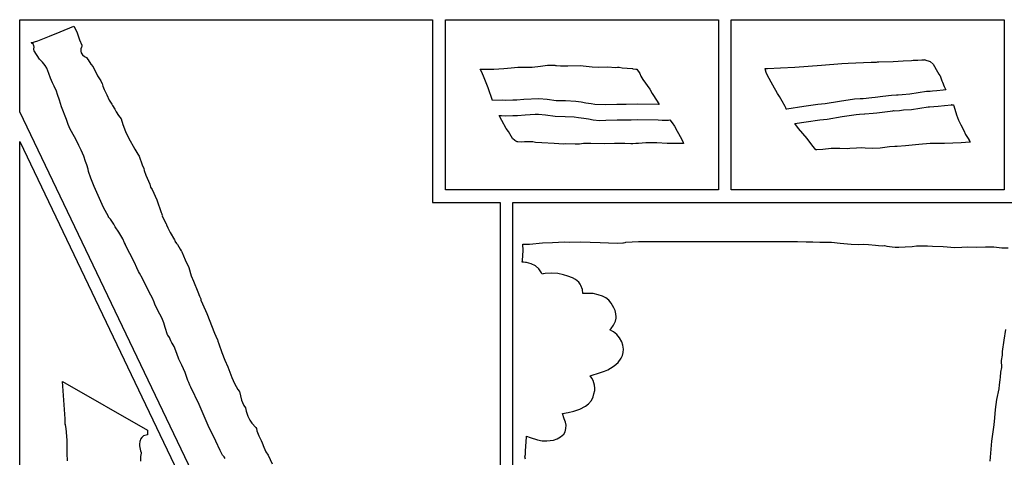
# Model space of a CAD drawing. Extents: x -1 to 541, y -138 to 3207.
# Drawn here: x 55 to 362, y 1262 to 1399 of the extents above; entities that cross this region are included whole.
import ezdxf

# ---------------------------------------------------------------- set-up
doc = ezdxf.new("R2010")
doc.units = 0

msp = doc.modelspace()

# ---------------------------------------------------------------- linework, layer by layer
at = {"layer": 'Calque_1'}
for p, q in [((54.916, 1399.27), (183.816, 1399.27)), ((54.916, 1370.45), (54.916, 1399.27)), ((54.916, 1399.27), (54.916, 1399.27)), ((183.816, 1399.27), (183.816, 1342.11)), ((187.816, 1399.27), (273.064, 1399.27)), ((187.816, 1346.11), (187.816, 1399.27)), ((187.816, 1399.27), (187.816, 1399.27)), ((273.064, 1399.27), (273.064, 1346.11)), ((277.064, 1399.27), (362.31, 1399.27)), ((277.064, 1346.11), (277.064, 1399.27)), ((277.064, 1399.27), (277.064, 1399.27)), ((362.31, 1399.27), (362.31, 1346.11)), ((67.5682, 1395.48), (71.8635, 1397.21)), ((71.8635, 1397.21), (72.7048, 1395.5)), ((58.5055, 1391.98), (60.6022, 1392.63)), ((60.6022, 1392.63), (64.235012, 1394.07375)), ((64.235012, 1394.07375), (67.5682, 1395.48)), ((72.7048, 1395.5), (73.6267, 1392.96)), ((73.6267, 1392.96), (74.2705, 1391.31)), ((58.5514, 1391.99), (58.5055, 1391.98)), ((59.2264, 1391.52), (58.5514, 1391.99)), ((59.2364, 1391.27), (59.2264, 1391.52)), ((59.3034, 1391.15), (59.2364, 1391.27)), ((59.2984, 1389.96), (59.3624, 1390.19)), ((59.4535, 1389.51), (59.2984, 1389.96)), ((59.3834, 1390.64), (59.3034, 1391.15)), ((59.3624, 1390.19), (59.3834, 1390.64)), ((61.1191, 1386.96), (59.4535, 1389.51)), ((74.0445, 1390.11), (74.0305, 1389.47)), ((74.1865, 1390.64), (74.0445, 1390.11)), ((74.2825, 1390.85), (74.1865, 1390.64)), ((74.2705, 1391.31), (74.3665, 1391)), ((74.3665, 1391), (74.2825, 1390.85)), ((61.291, 1386.73), (61.1191, 1386.96)), ((62.0798, 1386), (61.291, 1386.73)), ((74.0305, 1389.47), (74.1544, 1388.94)), ((74.1544, 1388.94), (74.5098, 1388.29)), ((74.5098, 1388.29), (75.1569, 1387.71)), ((75.1569, 1387.71), (75.7387, 1387.47)), ((75.7387, 1387.47), (76.183787, 1386.80375)), ((76.183787, 1386.80375), (76.3174, 1386.67)), ((76.3174, 1386.67), (77.142, 1385.34)), ((327.583, 1386.22), (330.74, 1386.43)), ((330.74, 1386.43), (333.324, 1386.52)), ((333.324, 1386.52), (333.893, 1386.6)), ((333.893, 1386.6), (335.299, 1386.61)), ((335.299, 1386.61), (336.577, 1386.75)), ((336.577, 1386.75), (336.76, 1386.76)), ((336.76, 1386.76), (336.795, 1386.76)), ((336.795, 1386.76), (337.316, 1386.76)), ((337.316, 1386.76), (337.429, 1386.77)), ((337.426, 1386.78), (337.875, 1386.63)), ((337.429, 1386.77), (337.426, 1386.78)), ((337.875, 1386.63), (338.899, 1386.32)), ((62.875788, 1384.97), (62.0798, 1386)), ((63.3531, 1384.09), (62.875788, 1384.97)), ((64.049, 1382.43), (63.3531, 1384.09)), ((77.142, 1385.34), (77.8088, 1384.48)), ((77.8088, 1384.48), (79.2091, 1381.77)), ((199.239, 1382.82), (198.668, 1383.83)), ((198.668, 1383.83), (199.901, 1383.82)), ((199.901, 1383.82), (202.998, 1383.81)), ((202.998, 1383.81), (206.083, 1383.98)), ((206.083, 1383.98), (208.322, 1384.2)), ((208.322, 1384.2), (210.44, 1384.44)), ((210.44, 1384.44), (212.46275, 1384.3975)), ((212.46275, 1384.3975), (214.931, 1384.43)), ((214.931, 1384.43), (217.547375, 1384.77375)), ((217.547375, 1384.77375), (219.683, 1385.02)), ((219.683, 1385.02), (220.811, 1385.03)), ((220.808, 1385.04), (221.777, 1385.03)), ((220.811, 1385.03), (220.808, 1385.04)), ((221.777, 1385.03), (222.012, 1385.02)), ((222.012, 1385.02), (222.232, 1384.98)), ((222.232, 1384.98), (222.465, 1384.93)), ((222.465, 1384.93), (223.768, 1384.83)), ((223.768, 1384.83), (226.008, 1384.8)), ((226.008, 1384.8), (229.938, 1384.98)), ((229.938, 1384.98), (233.671, 1384.48)), ((233.671, 1384.48), (235.635, 1384.41)), ((235.635, 1384.41), (238.55, 1384.48)), ((238.55, 1384.48), (240.895, 1384.37)), ((240.895, 1384.37), (241.583, 1384.41)), ((241.583, 1384.41), (241.662, 1384.42)), ((241.662, 1384.42), (242.089, 1384.41)), ((242.089, 1384.41), (243.00925, 1384.26125)), ((243.00925, 1384.26125), (244.618, 1384.09)), ((244.618, 1384.09), (246.216, 1384.01)), ((246.216, 1384.01), (246.349875, 1383.93875)), ((246.349875, 1383.93875), (247.284, 1383.8)), ((247.284, 1383.8), (247.627, 1383.84)), ((247.627, 1383.84), (248.485, 1382.44)), ((287.686, 1384), (288.4, 1384.03)), ((287.706, 1383.91), (287.686, 1384)), ((288.002125, 1382.7275), (287.706, 1383.91)), ((288.4, 1384.03), (292.433, 1384.24)), ((292.433, 1384.24), (296.931, 1384.44)), ((296.931, 1384.44), (305.239, 1385.06)), ((305.239, 1385.06), (311.604, 1385.62)), ((311.604, 1385.62), (313.545, 1385.66)), ((313.545, 1385.66), (320.765, 1385.95)), ((320.765, 1385.95), (322.411, 1386.04)), ((322.411, 1386.04), (322.704, 1386.08)), ((322.704, 1386.08), (322.776, 1386.09)), ((322.776, 1386.09), (323.159, 1386.11)), ((323.159, 1386.11), (327.583, 1386.22)), ((338.899, 1386.32), (339.131, 1386.15)), ((339.131, 1386.15), (340.138, 1385.39)), ((340.138, 1385.39), (341.507, 1383)), ((64.5124, 1381), (64.049, 1382.43)), ((65.1453, 1379.5), (64.5124, 1381)), ((79.2091, 1381.77), (80.2404, 1380.13)), ((199.944, 1381.1), (199.239, 1382.82)), ((201.229, 1377.97), (199.944, 1381.1)), ((248.485, 1382.44), (248.864, 1381.65)), ((248.864, 1381.65), (249.486, 1380.6)), ((249.486, 1380.6), (251.607, 1377.51)), ((288.344, 1381.83), (288.002125, 1382.7275)), ((290.069, 1378.8), (288.344, 1381.83)), ((341.507, 1383), (341.914, 1382.29)), ((341.914, 1382.29), (342.156, 1381.87)), ((342.156, 1381.87), (342.259, 1381.67)), ((342.259, 1381.67), (342.865, 1380.19)), ((65.715613, 1378.47125), (65.1453, 1379.5)), ((66.4294, 1376.94), (65.715613, 1378.47125)), ((80.2404, 1380.13), (80.59345, 1379.425)), ((80.59345, 1379.425), (80.6888, 1379.29)), ((80.6888, 1379.29), (80.8652, 1378.52125)), ((80.8652, 1378.52125), (81.2492, 1377.43)), ((81.2492, 1377.43), (82.1738, 1375.74)), ((202.489, 1374.02), (201.229, 1377.97)), ((251.607, 1377.51), (252.39, 1376.19)), ((291.477, 1376.19), (290.069, 1378.8)), ((343.193, 1377.2), (341.225, 1377.08)), ((342.865, 1380.19), (343.023, 1379.69)), ((343.023, 1379.69), (343.501, 1378.36)), ((344.027, 1377.3), (343.193, 1377.2)), ((343.501, 1378.36), (344.027, 1377.3)), ((66.6923, 1375.92), (66.4294, 1376.94)), ((67.3803, 1374.07), (66.6923, 1375.92)), ((82.1738, 1375.74), (82.8457, 1374.15)), ((82.8457, 1374.15), (83.7323, 1372.84)), ((208.878, 1374.14), (206.719, 1374.05)), ((210.178, 1374.11), (208.878, 1374.14)), ((212.337, 1374.36), (210.178, 1374.11)), ((217.035, 1374.49), (212.337, 1374.36)), ((219.569, 1374.34), (217.035, 1374.49)), ((222.461, 1373.95), (219.569, 1374.34)), ((252.39, 1376.19), (253.964, 1373.78)), ((292.146125, 1375.255), (291.477, 1376.19)), ((293.008, 1373.81), (292.146125, 1375.255)), ((315.54, 1374.43), (310.818125, 1373.71875)), ((317.334, 1374.53), (315.54, 1374.43)), ((318.299, 1374.58), (317.334, 1374.53)), ((321.006, 1374.87), (318.299, 1374.58)), ((322.049, 1374.93), (321.006, 1374.87)), ((324.430875, 1375.2775), (322.049, 1374.93)), ((327.136, 1375.61), (324.430875, 1375.2775)), ((328.709, 1375.69), (327.136, 1375.61)), ((328.915, 1375.66), (328.709, 1375.69)), ((328.946, 1375.66), (328.915, 1375.66)), ((329.14, 1375.68), (328.946, 1375.66)), ((330.387, 1375.82), (329.14, 1375.68)), ((332.784, 1376.01), (330.387, 1375.82)), ((338, 1376.78), (332.784, 1376.01)), ((339.228, 1376.86), (338, 1376.78)), ((339.94, 1376.91), (339.228, 1376.86)), ((341.225, 1377.08), (339.94, 1376.91)), ((67.9667, 1372), (67.3803, 1374.07)), ((69.5247, 1368.05), (67.9667, 1372)), ((83.7323, 1372.84), (83.9432, 1372.42)), ((83.9432, 1372.42), (84.6714, 1371.29)), ((84.6714, 1371.29), (85.048925, 1370.51375)), ((205.508, 1374.11), (202.489, 1374.02)), ((206.719, 1374.05), (205.508, 1374.11)), ((225.283375, 1373.875), (222.461, 1373.95)), ((228.54, 1373.71), (225.283375, 1373.875)), ((230.203, 1373.45), (228.54, 1373.71)), ((231.705, 1373.19), (230.203, 1373.45)), ((233.315, 1372.99), (231.705, 1373.19)), ((234.521, 1372.72), (233.315, 1372.99)), ((237.7105, 1372.6275), (234.521, 1372.72)), ((241.308, 1372.76), (237.7105, 1372.6275)), ((243.415, 1372.76), (241.308, 1372.76)), ((244.003, 1372.77), (243.415, 1372.76)), ((244.058, 1372.81), (244.003, 1372.81)), ((244.003, 1372.81), (244.003, 1372.77)), ((244.098, 1372.81), (244.058, 1372.81)), ((244.216, 1372.81), (244.098, 1372.81)), ((247.868, 1372.82), (244.216, 1372.81)), ((254.399, 1372.76), (247.868, 1372.82)), ((253.964, 1373.78), (254.567, 1372.75)), ((254.567, 1372.75), (254.399, 1372.76)), ((293.93, 1372.09), (293.008, 1373.81)), ((294.066, 1371.75), (293.93, 1372.09)), ((294.269, 1371.25), (294.066, 1371.75)), ((294.478, 1371.29), (294.269, 1371.25)), ((299.692, 1372.09), (294.478, 1371.29)), ((304.129, 1372.74), (299.692, 1372.09)), ((306.376, 1372.97), (304.129, 1372.74)), ((310.818125, 1373.71875), (306.376, 1372.97)), ((330.823, 1371.04), (333.308, 1371.23)), ((333.308, 1371.23), (338.529, 1372)), ((338.529, 1372), (338.946, 1372.06)), ((338.946, 1372.06), (338.963, 1372.06)), ((338.963, 1372.06), (340.338, 1372.12)), ((340.338, 1372.12), (341.625, 1372.29)), ((341.625, 1372.29), (343.648, 1372.42)), ((343.648, 1372.42), (345.809, 1372.65)), ((345.823, 1372.65), (345.777047, 1372.644219)), ((345.777047, 1372.644219), (345.897125, 1372.64125)), ((345.809, 1372.65), (345.823, 1372.65)), ((345.897125, 1372.64125), (346.374, 1372.64)), ((346.374, 1372.64), (346.463, 1372.64)), ((346.463, 1372.64), (346.488, 1372.6)), ((346.488, 1372.6), (346.61, 1372.31)), ((346.61, 1372.31), (347.408, 1369.56)), ((127.658, 1218.43), (54.916, 1370.45)), ((70.0179, 1366.51), (69.5247, 1368.05)), ((85.048925, 1370.51375), (85.7632, 1369.31)), ((85.7632, 1369.31), (86.6461, 1368.33)), ((86.6461, 1368.33), (87.1292, 1366.46)), ((204.837, 1368.88), (204.566, 1369.32)), ((204.566, 1369.32), (205.377, 1369.32)), ((205.44, 1367.75), (204.837, 1368.88)), ((205.377, 1369.32), (206.666, 1369.25)), ((206.666, 1369.25), (208.932, 1369.34)), ((208.932, 1369.34), (208.958, 1369.34)), ((208.958, 1369.34), (210.326, 1369.32)), ((210.326, 1369.32), (212.711, 1369.58)), ((212.711, 1369.58), (215.87, 1369.7)), ((215.868, 1369.7), (216.911, 1369.69)), ((215.868, 1369.7), (215.868, 1369.7)), ((215.87, 1369.7), (215.868, 1369.7)), ((216.911, 1369.69), (219.067, 1369.57)), ((219.067, 1369.57), (222.068, 1369.16)), ((222.068, 1369.16), (225.24925, 1369.0575)), ((225.24925, 1369.0575), (227.991, 1368.94)), ((227.991, 1368.94), (229.403, 1368.71)), ((229.403, 1368.71), (231.007, 1368.45)), ((231.007, 1368.45), (232.523, 1368.25)), ((232.523, 1368.25), (233.915, 1367.96)), ((243.468, 1367.97), (245.131, 1367.99)), ((245.131, 1367.99), (245.508, 1368)), ((245.508, 1368), (245.644, 1368)), ((245.644, 1368), (245.777, 1368.01)), ((245.777, 1368.01), (245.802, 1368.01)), ((245.802, 1368.01), (247.886, 1368.02)), ((247.886, 1368.02), (254.223, 1367.97)), ((257.515, 1367.89), (257.937, 1367.98)), ((257.937, 1367.98), (258.602, 1366.99)), ((304.711, 1367.97), (307.032, 1368.21)), ((307.032, 1368.21), (311.672125, 1368.9825)), ((311.672125, 1368.9825), (316.052, 1369.65)), ((316.052, 1369.65), (317.1, 1369.73)), ((317.1, 1369.73), (318.714, 1369.79)), ((318.714, 1369.79), (318.791, 1369.8)), ((318.791, 1369.8), (321.404, 1370.09)), ((321.404, 1370.09), (322.548, 1370.16)), ((322.548, 1370.16), (327.49, 1370.82)), ((327.49, 1370.82), (327.713, 1370.84)), ((327.713, 1370.84), (328.182, 1370.78)), ((328.182, 1370.78), (329.571, 1370.89)), ((329.571, 1370.89), (330.823, 1371.04)), ((347.408, 1369.56), (348.004, 1367.88)), ((70.6281, 1365.1), (70.0179, 1366.51)), ((72.0464, 1362.63), (70.6281, 1365.1)), ((87.1292, 1366.46), (87.935408, 1364.300781)), ((206.851, 1365.25), (205.44, 1367.75)), ((207.488, 1364.27), (206.851, 1365.25)), ((233.915, 1367.96), (235.936234, 1367.806875)), ((235.936234, 1367.806875), (237.865875, 1367.815)), ((237.865875, 1367.815), (241.414, 1367.97)), ((241.414, 1367.97), (243.468, 1367.97)), ((254.223, 1367.97), (255.525, 1367.86)), ((255.525, 1367.86), (256.43375, 1367.81125)), ((256.43375, 1367.81125), (257.515, 1367.89)), ((258.602, 1366.99), (259.335, 1366.02)), ((259.335, 1366.02), (260.163, 1364.45)), ((296.96, 1366.8), (300.443, 1367.34)), ((298.076, 1365.28), (296.96, 1366.8)), ((300.818, 1362.15), (298.076, 1365.28)), ((300.443, 1367.34), (304.711, 1367.97)), ((348.004, 1367.88), (348.789, 1366.36)), ((348.789, 1366.36), (349.68, 1364.59)), ((72.815825, 1361.13375), (72.0464, 1362.63)), ((87.935408, 1364.300781), (88.898862, 1362.31875)), ((88.898862, 1362.31875), (90.8591, 1358.77)), ((208.796, 1362.15), (207.488, 1364.27)), ((209.514, 1361.53), (208.796, 1362.15)), ((260.163, 1364.45), (261.543, 1361.98)), ((261.543, 1361.98), (262.087, 1360.9)), ((302.275125, 1360.1425), (300.818, 1362.15)), ((349.68, 1364.59), (350.192, 1363.42)), ((350.192, 1363.42), (351.051, 1362.16)), ((351.051, 1362.16), (351.278, 1361.8)), ((351.278, 1361.8), (351.235469, 1361.851719)), ((351.235469, 1361.851719), (351.26925, 1361.74875)), ((54.916, 1361.18), (123.658, 1217.52)), ((54.916, 913.198), (54.916, 1361.18)), ((54.916, 1361.18), (54.916, 1361.18)), ((73.3463, 1359.96), (72.815825, 1361.13375)), ((74.136163, 1358.4625), (73.3463, 1359.96)), ((90.8591, 1358.77), (91.789925, 1357.23625)), ((209.793, 1361.29), (209.514, 1361.53)), ((210.025, 1361.19), (209.793, 1361.29)), ((210.255, 1361.09), (210.025, 1361.19)), ((210.429, 1361.08), (210.255, 1361.09)), ((211.468, 1361.03), (210.429, 1361.08)), ((212.524, 1361.08), (211.468, 1361.03)), ((215.118, 1361.04), (212.524, 1361.08)), ((215.515, 1361.02), (215.118, 1361.04)), ((215.997, 1360.93), (215.515, 1361.02)), ((217.929, 1360.82), (215.997, 1360.93)), ((221.779, 1360.57), (217.929, 1360.82)), ((224.654, 1360.35), (221.779, 1360.57)), ((225.388, 1360.42), (224.654, 1360.35)), ((228.29, 1360.37), (225.388, 1360.42)), ((229.711, 1360.41), (228.29, 1360.37)), ((230.934, 1360.52), (229.711, 1360.41)), ((233.277, 1360.59), (230.934, 1360.52)), ((237.606, 1360.51), (233.277, 1360.59)), ((240.59525, 1360.56), (237.606, 1360.51)), ((243.802, 1360.52), (240.59525, 1360.56)), ((245.731, 1360.44), (243.802, 1360.52)), ((246.324, 1360.46), (245.731, 1360.44)), ((247.275, 1360.52), (246.324, 1360.46)), ((248.066, 1360.53), (247.275, 1360.52)), ((250.438, 1360.78), (248.066, 1360.53)), ((253.859, 1360.8), (250.438, 1360.78)), ((257.101, 1360.57), (253.859, 1360.8)), ((259.082375, 1360.6), (257.101, 1360.57)), ((261.357, 1360.57), (259.082375, 1360.6)), ((262.2, 1360.52), (261.357, 1360.57)), ((262.087, 1360.9), (262.21, 1360.52)), ((262.21, 1360.52), (262.2, 1360.52)), ((303.448, 1358.63), (302.275125, 1360.1425)), ((308.288, 1359.02), (305.637, 1358.7)), ((311.005125, 1358.99625), (308.288, 1359.02)), ((313.264, 1358.92), (311.005125, 1358.99625)), ((314.067, 1359.02), (313.264, 1358.92)), ((316.209, 1359.15), (314.067, 1359.02)), ((317.666, 1359.22), (316.209, 1359.15)), ((318.922, 1359.12), (317.666, 1359.22)), ((321.28275, 1359.05), (318.922, 1359.12)), ((323.546, 1359.16), (321.28275, 1359.05)), ((326.481, 1359.57), (323.546, 1359.16)), ((328.137, 1359.61), (326.481, 1359.57)), ((328.905, 1359.63), (328.137, 1359.61)), ((331.479, 1359.84), (328.905, 1359.63)), ((332.494, 1359.9), (331.479, 1359.84)), ((335.680875, 1360.29), (332.494, 1359.9)), ((339.185, 1360.59), (335.680875, 1360.29)), ((341.825, 1360.55), (339.185, 1360.59)), ((343.659, 1360.59), (341.825, 1360.55)), ((348.865, 1360.73), (343.659, 1360.59)), ((350.203, 1360.89), (348.865, 1360.73)), ((351.578, 1360.99), (350.203, 1360.89)), ((351.26925, 1361.74875), (351.607, 1361.15)), ((351.59, 1360.99), (351.578, 1360.99)), ((351.678, 1361), (351.59, 1360.99)), ((351.607, 1361.15), (351.688, 1361)), ((351.688, 1361), (351.678, 1361)), ((74.9483, 1356.65), (74.136163, 1358.4625)), ((75.4736, 1354.9), (74.9483, 1356.65)), ((91.789925, 1357.23625), (92.2343, 1356.61)), ((92.2343, 1356.61), (92.2443, 1356.61)), ((92.2443, 1356.61), (93.1538, 1353.94)), ((303.467, 1358.61), (303.448, 1358.63)), ((303.75, 1358.63), (303.467, 1358.61)), ((305.637, 1358.7), (303.75, 1358.63)), ((75.8551, 1353.9225), (75.4736, 1354.9)), ((76.2708, 1352.57), (75.8551, 1353.9225)), ((93.1538, 1353.94), (93.7123, 1352.79)), ((93.7123, 1352.79), (93.730288, 1352.08875)), ((76.4023, 1351.8), (76.2708, 1352.57)), ((77.1442, 1349.75), (76.4023, 1351.8)), ((78.1206, 1347.08), (77.1442, 1349.75)), ((93.730288, 1352.08875), (94.2522, 1350.66)), ((94.2522, 1350.66), (95.5434, 1347.84)), ((81.0572, 1340.53), (78.1206, 1347.08)), ((95.5434, 1347.84), (95.748987, 1346.96875)), ((95.748987, 1346.96875), (96.2578, 1346.24)), ((96.2578, 1346.24), (97.7161, 1342.93)), ((273.064, 1346.11), (187.816, 1346.11)), ((362.31, 1346.11), (277.064, 1346.11)), ((81.6491, 1339.58), (81.0572, 1340.53)), ((97.7161, 1342.93), (99.1131, 1338.98)), ((183.816, 1342.11), (204.9, 1342.11)), ((204.9, 1342.11), (204.9, 1016.79)), ((208.9, 1342.11), (277.064, 1342.11)), ((208.9, 1016.79), (208.9, 1342.11)), ((208.9, 1342.11), (208.9, 1342.11)), ((277.064, 1342.11), (366.31, 1342.11)), ((82.5913, 1337.72), (81.6491, 1339.58)), ((82.6673, 1337.58), (82.5913, 1337.72)), ((83.3034, 1336.89), (82.6673, 1337.58)), ((99.1131, 1338.98), (99.2589, 1338.59)), ((99.2589, 1338.59), (99.3369, 1338.39)), ((99.3369, 1338.39), (99.4349, 1338.23)), ((99.4349, 1338.23), (99.4509, 1338.17)), ((99.4509, 1338.17), (99.442887, 1337.9975)), ((99.442887, 1337.9975), (99.7798, 1337.06)), ((84.2708, 1335.38875), (83.3034, 1336.89)), ((84.7183, 1334.48), (84.2708, 1335.38875)), ((85.86685, 1332.8075), (84.7183, 1334.48)), ((99.7798, 1337.06), (100.693, 1335.47)), ((100.693, 1335.47), (100.79, 1335.3)), ((100.79, 1335.3), (100.788875, 1335.135)), ((100.788875, 1335.135), (101.132, 1334.19)), ((101.132, 1334.19), (101.942, 1332.76)), ((87.1222, 1330.79), (85.86685, 1332.8075)), ((101.942, 1332.76), (103.226, 1330.44)), ((87.6618, 1329.57), (87.1222, 1330.79)), ((87.901525, 1328.985), (87.6618, 1329.57)), ((87.9752, 1328.79), (87.901525, 1328.985)), ((89.292912, 1326.15125), (87.9752, 1328.79)), ((103.226, 1330.44), (103.341, 1330.24)), ((103.341, 1330.24), (103.413, 1330.12)), ((103.413, 1330.12), (103.39225, 1330.0125)), ((103.39225, 1330.0125), (103.904, 1329.32)), ((103.904, 1329.32), (104.237, 1328.96)), ((104.237, 1328.96), (105.005, 1327.55)), ((212.004, 1329.1), (214.074, 1329.13)), ((212.004, 1329.08), (212.004, 1329.1)), ((212.078, 1327.14), (212.004, 1329.08)), ((214.074, 1329.13), (218.144, 1329.53)), ((218.144, 1329.53), (221.315, 1329.59)), ((221.315, 1329.59), (225.046, 1329.8)), ((225.046, 1329.8), (226.698, 1329.69)), ((226.698, 1329.69), (229.949, 1329.82)), ((229.949, 1329.82), (236.127, 1329.67)), ((236.127, 1329.67), (238.732125, 1329.4925)), ((238.732125, 1329.4925), (241.677, 1329.45)), ((241.677, 1329.45), (243.255, 1329.55)), ((243.255, 1329.55), (243.419, 1329.56)), ((243.419, 1329.56), (243.454, 1329.56)), ((243.454, 1329.56), (243.959, 1329.68)), ((243.959, 1329.68), (244.176, 1329.7)), ((244.176, 1329.7), (248.141, 1329.91)), ((248.141, 1329.91), (297.776, 1329.92)), ((297.776, 1329.92), (300.448, 1329.81)), ((300.448, 1329.81), (302.521, 1329.87)), ((302.521, 1329.87), (304.687, 1329.76)), ((304.687, 1329.76), (308.396, 1329.74)), ((308.396, 1329.74), (311.076, 1329.39)), ((311.076, 1329.39), (314.519, 1329.07)), ((314.519, 1329.07), (316.721, 1329.03875)), ((316.721, 1329.03875), (318.467, 1329.09)), ((318.467, 1329.09), (319.881, 1328.96)), ((319.881, 1328.96), (322.064, 1328.82)), ((322.064, 1328.82), (323.009, 1328.65)), ((323.009, 1328.65), (324.30375, 1328.61625)), ((324.30375, 1328.61625), (324.886, 1328.65)), ((324.886, 1328.65), (325.685, 1328.44)), ((325.685, 1328.44), (327.309, 1328.27)), ((327.309, 1328.27), (328.20975, 1328.1625)), ((328.20975, 1328.1625), (329.439, 1328.13)), ((329.439, 1328.13), (331.359, 1328.32)), ((331.359, 1328.32), (333.569, 1328.35)), ((333.569, 1328.35), (334.904, 1328.59)), ((334.904, 1328.59), (338.312, 1328.61)), ((338.312, 1328.61), (339.866, 1328.47)), ((339.866, 1328.47), (343.251, 1328.43)), ((343.251, 1328.43), (346.912, 1328.1)), ((346.912, 1328.1), (349.034375, 1328.165)), ((349.034375, 1328.165), (350.862, 1328.29)), ((350.862, 1328.29), (353.509, 1328.18)), ((353.509, 1328.18), (356.405875, 1328.27625)), ((356.405875, 1328.27625), (359.059, 1328.26)), ((359.059, 1328.26), (361.6, 1328)), ((90.7655, 1323.43), (89.292912, 1326.15125)), ((105.005, 1327.55), (105.362, 1327.02)), ((105.362, 1327.02), (105.436, 1326.91)), ((105.436, 1326.91), (105.448, 1326.9)), ((105.448, 1326.9), (105.554, 1326.7)), ((105.554, 1326.7), (106.549, 1324.26)), ((211.851, 1324.01), (212.078, 1327.14)), ((361.6, 1328), (363.51, 1327.93)), ((91.533738, 1321.7525), (90.7655, 1323.43)), ((106.549, 1324.26), (107.682, 1321.79)), ((211.821, 1323.45), (211.851, 1324.01)), ((212.185, 1323.45), (211.821, 1323.45)), ((212.841, 1323.37), (212.185, 1323.45)), ((213.104, 1323.35), (212.841, 1323.37)), ((214.649125, 1322.97125), (213.104, 1323.35)), ((215.934, 1322.3), (214.649125, 1322.97125)), ((216.996125, 1321.35125), (215.934, 1322.3)), ((92.01, 1320.57), (91.533738, 1321.7525)), ((92.3399, 1320.08), (92.01, 1320.57)), ((93.2659, 1318.38), (92.3399, 1320.08)), ((107.682, 1321.79), (108.425, 1319.26)), ((108.425, 1319.26), (109.201, 1317.54)), ((217.873, 1320.14), (216.996125, 1321.35125)), ((218.016, 1319.77), (217.873, 1320.14)), ((218.372, 1319.84), (218.016, 1319.77)), ((219.016, 1319.98), (218.372, 1319.84)), ((221.081875, 1320.08125), (219.016, 1319.98)), ((222.967, 1319.89), (221.081875, 1320.08125)), ((224.684, 1319.54), (222.967, 1319.89)), ((226.024, 1319.06), (224.684, 1319.54)), ((227.465, 1318.59), (226.024, 1319.06)), ((95.2911, 1314.07), (93.2659, 1318.38)), ((109.201, 1317.54), (110.503, 1314.18)), ((228.4315, 1318.085), (227.465, 1318.59)), ((229.443, 1317.25), (228.4315, 1318.085)), ((229.938, 1316.6025), (229.443, 1317.25)), ((230.124, 1316.24), (229.938, 1316.6025)), ((230.58775, 1314.91375), (230.124, 1316.24)), ((96.3569, 1312.19), (95.2911, 1314.07)), ((110.503, 1314.18), (111.069875, 1312.80875)), ((111.069875, 1312.80875), (111.462, 1312.03)), ((230.69, 1313.64), (230.58775, 1314.91375)), ((232.289875, 1313.73375), (230.69, 1313.64)), ((233.994, 1313.64), (232.289875, 1313.73375)), ((235.570625, 1313.29625), (233.994, 1313.64)), ((236.923, 1312.81), (235.570625, 1313.29625)), ((237.892, 1312.35), (236.923, 1312.81)), ((96.86765, 1310.96625), (96.3569, 1312.19)), ((97.0706, 1310.32), (96.86765, 1310.96625)), ((98.089875, 1308.39375), (97.0706, 1310.32)), ((111.462, 1312.03), (111.51675, 1311.61625)), ((111.51675, 1311.61625), (111.999, 1310.43)), ((111.999, 1310.43), (112.011, 1310.41)), ((112.011, 1310.41), (113.384, 1307.43)), ((238.873234, 1311.569375), (237.892, 1312.35)), ((239.571625, 1310.7175), (238.873234, 1311.569375)), ((240.4, 1309.19), (239.571625, 1310.7175)), ((99.2725, 1306.1), (98.089875, 1308.39375)), ((113.384, 1307.43), (115.72, 1301.28)), ((240.782, 1308.42), (240.4, 1309.19)), ((241.055375, 1307.33625), (240.782, 1308.42)), ((241.118, 1306.35), (241.055375, 1307.33625)), ((99.896117, 1304.494688), (99.2725, 1306.1)), ((100.328812, 1303.045), (99.896117, 1304.494688)), ((239.602, 1302.79), (240.29675, 1303.74625)), ((240.29675, 1303.74625), (240.933, 1305.07)), ((240.933, 1305.07), (241.12375, 1305.99125)), ((241.12375, 1305.99125), (241.118, 1306.35)), ((101.087, 1300.74), (100.328812, 1303.045)), ((101.193375, 1300.6475), (101.087, 1300.74)), ((101.644, 1299.91), (101.193375, 1300.6475)), ((115.72, 1301.28), (116.597, 1299.4)), ((239.207, 1302.38), (239.602, 1302.79)), ((240.292781, 1301.715625), (239.207, 1302.38)), ((241.3075, 1300.8675), (240.292781, 1301.715625)), ((242.190219, 1299.820625), (241.3075, 1300.8675)), ((362.742, 1302.39), (362.1855, 1299.07875)), ((102.072, 1298.92), (101.644, 1299.91)), ((102.375, 1298.3), (102.072, 1298.92)), ((102.442, 1298.22), (102.375, 1298.3)), ((102.492, 1298.07), (102.393, 1298.27)), ((102.393, 1298.27), (102.442, 1298.22)), ((103.1, 1297.12), (102.482, 1298.19)), ((102.482, 1298.19), (102.492, 1298.07)), ((116.597, 1299.4), (116.635, 1299.28)), ((116.635, 1299.28), (116.788, 1298.82)), ((116.788, 1298.82), (117.06, 1297.99)), ((117.06, 1297.99), (118.023, 1295.29)), ((242.88, 1298.56), (242.190219, 1299.820625)), ((243.252875, 1297.55125), (242.88, 1298.56)), ((243.457, 1296.25), (243.252875, 1297.55125)), ((362.1855, 1299.07875), (361.671, 1295.58)), ((104.020375, 1294.88875), (103.1, 1297.12)), ((104.58, 1293.22), (104.020375, 1294.88875)), ((118.023, 1295.29), (118.983375, 1292.85625)), ((242.731125, 1293.45625), (243.108828, 1294.278281)), ((243.108828, 1294.278281), (243.367, 1295.21)), ((243.367, 1295.21), (243.457, 1296.25)), ((361.612, 1294.4), (361.388, 1292.76)), ((361.671, 1295.58), (361.612, 1294.4)), ((105.535375, 1291.29875), (104.58, 1293.22)), ((106.583, 1288.95), (105.535375, 1291.29875)), ((118.983375, 1292.85625), (119.874, 1290.82)), ((240.544125, 1291.08375), (241.721, 1292.1)), ((241.721, 1292.1), (242.731125, 1293.45625)), ((361.388, 1292.76), (361.407, 1290.57)), ((107.363, 1286.54), (106.583, 1288.95)), ((119.874, 1290.82), (121.155, 1287.46)), ((233.054, 1287.95), (236.265, 1289)), ((236.265, 1289), (237.484, 1289.37)), ((237.484, 1289.37), (238.54, 1289.82)), ((238.54, 1289.82), (239.407, 1290.33)), ((239.407, 1290.33), (240.544125, 1291.08375)), ((361.1, 1289.07), (360.996, 1287.52)), ((361.407, 1290.57), (361.1, 1289.07)), ((68.74135, 1280.31625), (68.2586, 1286.2)), ((68.2586, 1286.2), (94.7994, 1270.97)), ((107.41675, 1286.485), (107.363, 1286.54)), ((107.697, 1285.92), (107.41675, 1286.485)), ((108.044, 1285.09), (107.697, 1285.92)), ((108.112, 1284.85), (108.044, 1285.09)), ((121.155, 1287.46), (122.02625, 1285.56)), ((122.02625, 1285.56), (123.055, 1283.72)), ((233.514, 1287.18), (233.054, 1287.95)), ((233.92525, 1286.4875), (233.514, 1287.18)), ((234.419, 1285.09), (233.92525, 1286.4875)), ((234.519656, 1284.135781), (234.419, 1285.09)), ((360.695, 1285.13), (360.597, 1283.93)), ((360.957, 1286.68), (360.695, 1285.13)), ((360.996, 1287.52), (360.957, 1286.68)), ((108.306, 1284.46), (108.112, 1284.85)), ((110.947, 1279.03), (108.306, 1284.46)), ((123.055, 1283.72), (123.46, 1283.14)), ((123.46, 1283.14), (123.499, 1283.03)), ((123.499, 1283.03), (124.2, 1280.35)), ((233.9175, 1281.42375), (234.183, 1282.34)), ((234.183, 1282.34), (234.45175, 1283.35875)), ((234.45175, 1283.35875), (234.519656, 1284.135781)), ((360.597, 1283.93), (359.919, 1280.56)), ((69.162, 1274.56), (68.74135, 1280.31625)), ((113.811, 1272.41), (110.947, 1279.03)), ((124.2, 1280.35), (124.453, 1279.58125)), ((124.453, 1279.58125), (124.901, 1278.73)), ((231.612, 1278.5), (232.52475, 1279.2075)), ((232.52475, 1279.2075), (233.394, 1280.29)), ((233.394, 1280.29), (233.9175, 1281.42375)), ((359.919, 1280.56), (359.464, 1277.43)), ((124.901, 1278.73), (125.391, 1277.96)), ((125.391, 1277.96), (125.61925, 1276.9475)), ((125.61925, 1276.9475), (126.143, 1275.32)), ((224.341, 1276.21), (226.204, 1276.54)), ((224.915, 1274.5), (224.341, 1276.21)), ((226.204, 1276.54), (227.8745, 1276.885)), ((227.8745, 1276.885), (229.818, 1277.5)), ((229.818, 1277.5), (231.612, 1278.5)), ((359.464, 1277.43), (359.213875, 1274.88)), ((69.116, 1272.79), (69.162, 1274.56)), ((69.142303, 1272.870469), (69.116, 1272.79)), ((69.230875, 1272.67625), (69.142303, 1272.870469)), ((69.4431, 1271.46), (69.230875, 1272.67625)), ((126.143, 1275.32), (126.759875, 1274.138438)), ((126.759875, 1274.138438), (127.433, 1273.1875)), ((127.433, 1273.1875), (128.597, 1271.79)), ((225.31375, 1273.4525), (224.915, 1274.5)), ((225.480313, 1272.573437), (225.31375, 1273.4525)), ((359.213875, 1274.88), (359.041, 1272.66)), ((69.6977, 1267.82), (69.4431, 1271.46)), ((94.7994, 1270.97), (94.8324, 1269.49)), ((116.166, 1267.55), (113.811, 1272.41)), ((128.597, 1271.79), (128.841, 1271.48)), ((128.841, 1271.48), (129.002, 1270.75)), ((129.002, 1270.75), (129.556, 1269.18)), ((223.762, 1268.87), (224.75525, 1269.745)), ((224.75525, 1269.745), (225.185125, 1270.464687)), ((225.185125, 1270.464687), (225.453, 1271.46)), ((225.453, 1271.46), (225.480313, 1272.573437)), ((359.041, 1272.66), (358.298, 1267.5)), ((69.7177, 1263.66), (69.6977, 1267.82)), ((92.3475, 1266.78), (92.2795, 1266.11)), ((92.3965, 1267.22), (92.3475, 1266.78)), ((92.4325, 1267.46), (92.3965, 1267.22)), ((92.4895, 1267.72), (92.4325, 1267.46)), ((92.6427, 1268.12), (92.4895, 1267.72)), ((93.017, 1268.68), (92.6427, 1268.12)), ((93.1247, 1268.79), (93.017, 1268.68)), ((93.1497, 1268.81), (93.1247, 1268.79)), ((93.2487, 1268.91), (93.1497, 1268.81)), ((93.609, 1269.17), (93.2487, 1268.91)), ((94.8144, 1269.48), (93.609, 1269.17)), ((94.8324, 1269.49), (94.8144, 1269.48)), ((117.486, 1264.64), (116.166, 1267.55)), ((129.556, 1269.18), (130.2615, 1267.72375)), ((130.2615, 1267.72375), (130.667, 1266.98)), ((130.667, 1266.98), (131.112125, 1265.6925)), ((212.835, 1264.52), (213.19, 1268.78)), ((213.19, 1269.06), (214.254, 1268.64)), ((213.19, 1268.78), (213.19, 1269.06)), ((214.254, 1268.64), (216.633, 1267.91)), ((216.633, 1267.91), (218.004625, 1267.665)), ((218.004625, 1267.665), (219.494, 1267.6)), ((219.494, 1267.6), (221.571, 1267.88)), ((221.571, 1267.88), (222.673625, 1268.255)), ((222.673625, 1268.255), (223.762, 1268.87)), ((358.298, 1267.5), (357.777, 1261.34)), ((69.855937, 1261.425), (69.7177, 1263.66)), ((92.2795, 1266.11), (92.4355, 1265.54)), ((92.4355, 1265.54), (92.6563, 1264.55)), ((92.6563, 1264.55), (92.8269, 1264.03)), ((92.8509, 1263.56), (92.7301, 1263.37)), ((92.8269, 1264.03), (92.8509, 1263.56)), ((118.282, 1263.17), (117.486, 1264.64)), ((131.112125, 1265.6925), (131.738, 1264.24)), ((131.738, 1264.24), (132.458, 1263.13)), ((212.791, 1263.35), (212.865, 1264.17)), ((212.865, 1264.36), (212.835, 1264.52)), ((212.865, 1264.17), (212.865, 1264.36)), ((92.7301, 1263.37), (92.5933, 1262.66)), ((92.5933, 1262.66), (92.6033, 1261.3)), ((118.489, 1262.95), (118.282, 1263.17)), ((118.755, 1262.62), (118.489, 1262.95)), ((119.074, 1262.15), (118.755, 1262.62)), ((132.458, 1263.13), (133.72, 1260.44)), ((212.674, 1262.69), (212.791, 1263.35)), ((212.796, 1261.87), (212.674, 1262.69))]:
    msp.add_line(p, q, dxfattribs=at)

doc.saveas('drawing.dxf')
